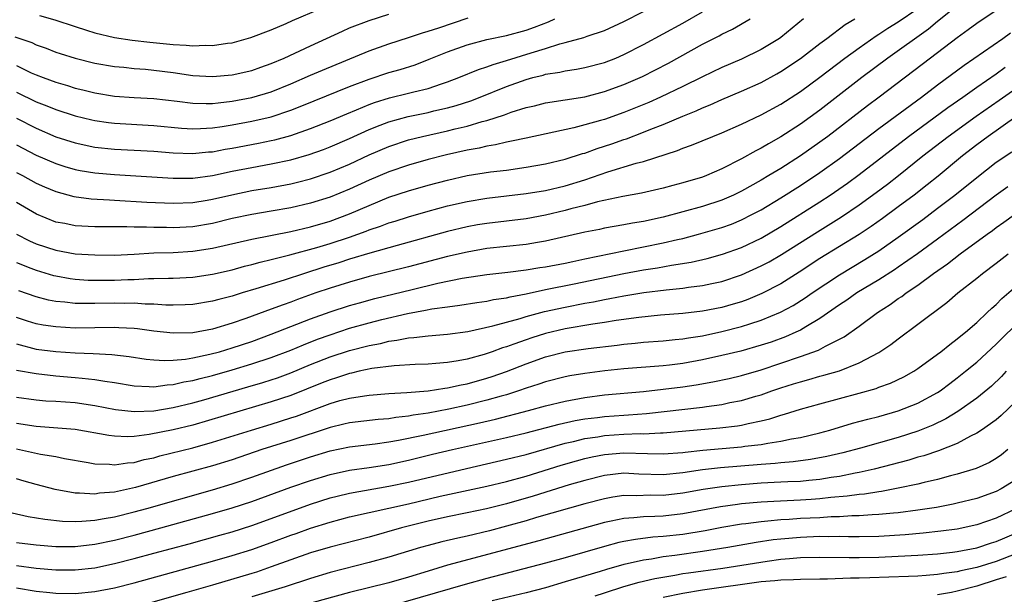
# Model space of a CAD drawing. Units: inches. Extents: x 2514000 to 2517000, y 1536000 to 1539000.
# Drawn here: x 2514667 to 2514768, y 1536140 to 1536199 of the extents above; entities that cross this region are included whole.
import ezdxf

# ---------------------------------------------------------------- set-up
doc = ezdxf.new("R2010")
doc.units = ezdxf.units.IN
doc.header["$MEASUREMENT"] = 0
doc.layers.add('LD25141536_2ft', color=62, linetype='Continuous')

msp = doc.modelspace()

# ---------------------------------------------------------------- linework, layer by layer
at = {"layer": 'LD25141536_2ft'}
for points, elevation in [([(2514667, 1536174.12), (2514668.45, 1536173.55), (2514669, 1536173.32), (2514670.79, 1536172.79), (2514671, 1536172.74), (2514672.48, 1536172.48), (2514673, 1536172.42), (2514674.32, 1536172.32), (2514675, 1536172.3), (2514677, 1536172.3), (2514678.37, 1536172.37), (2514679, 1536172.38), (2514680.47, 1536172.47), (2514681, 1536172.47), (2514682.52, 1536172.52), (2514683, 1536172.52), (2514685, 1536172.63), (2514687, 1536172.92), (2514689, 1536173.38), (2514690.27, 1536173.73), (2514691, 1536173.9), (2514691.85, 1536174.15), (2514693, 1536174.42), (2514694.9, 1536174.9), (2514697.64, 1536175.64), (2514699, 1536176.04), (2514701, 1536176.7), (2514702.68, 1536177.32), (2514703, 1536177.45), (2514704.16, 1536177.84), (2514705, 1536178.16), (2514705.65, 1536178.35), (2514707, 1536178.79), (2514709, 1536179.37), (2514711, 1536179.91), (2514713, 1536180.36), (2514715, 1536180.68), (2514719, 1536181.15), (2514721, 1536181.48), (2514723, 1536181.95), (2514725, 1536182.55), (2514727.36, 1536183.36), (2514730.25, 1536184.25), (2514731, 1536184.43), (2514734.45, 1536185.55), (2514735, 1536185.79), (2514735.9, 1536186.1), (2514738.08, 1536187), (2514739, 1536187.35), (2514741, 1536188.23), (2514743, 1536189.21), (2514745, 1536190.29), (2514747, 1536191.58), (2514749, 1536193.06), (2514751.54, 1536195), (2514753, 1536196.05), (2514754.73, 1536197.27), (2514755, 1536197.42), (2514755.94, 1536198.06), (2514757, 1536198.69), (2514759, 1536200.07)], 6654), ([(2514767, 1536199.87), (2514765, 1536198.52), (2514764.13, 1536197.87), (2514763, 1536197.06), (2514760.28, 1536195), (2514755.04, 1536191), (2514753.87, 1536190.13), (2514749.79, 1536187), (2514749, 1536186.41), (2514747, 1536185), (2514745, 1536183.73), (2514743.78, 1536183), (2514743, 1536182.53), (2514741, 1536181.4), (2514740.17, 1536181), (2514739, 1536180.49), (2514737, 1536179.85), (2514733, 1536178.76), (2514731, 1536178.31), (2514729.87, 1536178.13), (2514729, 1536177.96), (2514727, 1536177.61), (2514726.5, 1536177.5), (2514725, 1536177.2), (2514721, 1536176.29), (2514720.17, 1536176.17), (2514719, 1536175.96), (2514715, 1536175.53), (2514713, 1536175.18), (2514711, 1536174.71), (2514707, 1536173.66), (2514703, 1536172.67), (2514701, 1536172.12), (2514699, 1536171.5), (2514697.56, 1536171), (2514695.68, 1536170.32), (2514695, 1536170.06), (2514694.2, 1536169.8), (2514693, 1536169.34), (2514690.41, 1536168.41), (2514689, 1536167.92), (2514687, 1536167.31), (2514685, 1536166.93), (2514683, 1536166.88), (2514681, 1536167.11), (2514679.34, 1536167.34), (2514679, 1536167.37), (2514677.45, 1536167.45), (2514677, 1536167.46), (2514673, 1536167.42), (2514671, 1536167.53), (2514669.72, 1536167.72), (2514669, 1536167.86), (2514668.13, 1536168.13), (2514667, 1536168.5)], 6658), ([(2514667, 1536188.84), (2514669, 1536187.82), (2514671, 1536186.96), (2514673, 1536186.32), (2514675, 1536185.91), (2514677, 1536185.7), (2514681, 1536185.48), (2514683, 1536185.33), (2514685, 1536185.26), (2514686.59, 1536185.41), (2514687, 1536185.43), (2514688.31, 1536185.69), (2514689, 1536185.8), (2514691.69, 1536186.31), (2514693, 1536186.57), (2514693.35, 1536186.65), (2514695, 1536187.08), (2514697, 1536187.79), (2514699, 1536188.58), (2514700.7, 1536189.3), (2514701.7, 1536189.7), (2514703, 1536190.25), (2514703.54, 1536190.46), (2514705.06, 1536190.94), (2514707, 1536191.41), (2514707.56, 1536191.56), (2514709, 1536191.9), (2514710.37, 1536192.37), (2514711, 1536192.56), (2514712.15, 1536193), (2514714.16, 1536193.84), (2514715, 1536194.09), (2514715.65, 1536194.35), (2514717, 1536194.73), (2514719.52, 1536195.52), (2514721, 1536195.97), (2514722.45, 1536196.44), (2514723, 1536196.58), (2514724.9, 1536197.1), (2514725.23, 1536197.23), (2514727, 1536197.81), (2514729, 1536198.73), (2514731, 1536199.76)], 6644), ([(2514667, 1536186.13), (2514669, 1536185.08), (2514671, 1536184.21), (2514671.92, 1536183.92), (2514673, 1536183.61), (2514673.51, 1536183.51), (2514675, 1536183.27), (2514677, 1536183.1), (2514683, 1536182.72), (2514685, 1536182.73), (2514687, 1536183), (2514689, 1536183.43), (2514691, 1536183.83), (2514693, 1536184.18), (2514695, 1536184.6), (2514696.87, 1536185.13), (2514698.33, 1536185.66), (2514699, 1536185.92), (2514701, 1536186.78), (2514703, 1536187.69), (2514704.13, 1536188.13), (2514705, 1536188.49), (2514706.97, 1536189.03), (2514709, 1536189.44), (2514709.59, 1536189.59), (2514711, 1536189.9), (2514711.86, 1536190.14), (2514713.37, 1536190.63), (2514714.33, 1536191), (2514717, 1536192.09), (2514719, 1536192.82), (2514719.68, 1536193), (2514720.74, 1536193.26), (2514721, 1536193.34), (2514722.45, 1536193.55), (2514723, 1536193.68), (2514724.15, 1536193.85), (2514725, 1536194.02), (2514727, 1536194.55), (2514728.16, 1536195), (2514729, 1536195.35), (2514731, 1536196.38), (2514735, 1536198.57), (2514737, 1536199.71)], 6646), ([(2514763, 1536200.34), (2514761, 1536198.72), (2514760.07, 1536197.93), (2514755.92, 1536195), (2514753.29, 1536193), (2514749, 1536189.69), (2514747, 1536188.24), (2514745, 1536186.95), (2514743.75, 1536186.25), (2514743, 1536185.8), (2514742.47, 1536185.53), (2514741, 1536184.69), (2514739, 1536183.68), (2514737.43, 1536183), (2514737, 1536182.84), (2514735, 1536182.26), (2514733.98, 1536181.98), (2514733, 1536181.72), (2514730.8, 1536181.2), (2514728.87, 1536180.87), (2514726.31, 1536180.31), (2514725, 1536179.94), (2514723.58, 1536179.58), (2514723, 1536179.42), (2514721, 1536178.94), (2514719, 1536178.57), (2514715, 1536178.1), (2514714.05, 1536177.95), (2514713, 1536177.76), (2514711, 1536177.28), (2514705.86, 1536175.86), (2514703.07, 1536175.07), (2514701, 1536174.44), (2514699.91, 1536174.09), (2514698.37, 1536173.63), (2514696.39, 1536173), (2514694.31, 1536172.31), (2514691.41, 1536171.41), (2514690.03, 1536171), (2514689, 1536170.68), (2514687.66, 1536170.34), (2514687, 1536170.15), (2514685, 1536169.82), (2514684.22, 1536169.78), (2514683, 1536169.75), (2514682.24, 1536169.76), (2514681, 1536169.86), (2514680.14, 1536169.86), (2514679, 1536169.95), (2514678.07, 1536169.93), (2514677, 1536169.95), (2514675, 1536169.91), (2514674.06, 1536169.94), (2514673, 1536169.93), (2514671.94, 1536170.06), (2514671, 1536170.13), (2514670.27, 1536170.27), (2514669, 1536170.61), (2514667.23, 1536171.23)], 6656), ([(2514669.33, 1536199.33), (2514670.91, 1536198.91), (2514673, 1536198.21), (2514674.14, 1536197.86), (2514675, 1536197.58), (2514677, 1536197.1), (2514678.81, 1536196.81), (2514680.61, 1536196.61), (2514683, 1536196.37), (2514684.32, 1536196.32), (2514685, 1536196.25), (2514686.3, 1536196.3), (2514687, 1536196.28), (2514688.52, 1536196.52), (2514689, 1536196.56), (2514690.92, 1536197.08), (2514693, 1536197.89), (2514694.51, 1536198.51), (2514695.18, 1536198.82), (2514698.06, 1536200.06)], 6636), ([(2514666.82, 1536197.18), (2514668.57, 1536196.57), (2514669, 1536196.36), (2514670.01, 1536196.01), (2514671, 1536195.61), (2514671.45, 1536195.45), (2514673, 1536194.97), (2514675, 1536194.48), (2514677, 1536194.13), (2514677.95, 1536194.05), (2514679, 1536193.93), (2514680.15, 1536193.85), (2514681, 1536193.77), (2514683, 1536193.52), (2514685, 1536193.23), (2514687, 1536193.11), (2514689, 1536193.27), (2514691, 1536193.71), (2514691.94, 1536194.06), (2514693, 1536194.43), (2514694.31, 1536195), (2514697, 1536196.26), (2514700.26, 1536197.74), (2514701, 1536198.07), (2514703, 1536198.83), (2514705, 1536199.47)], 6638), ([(2514667, 1536194.22), (2514668.5, 1536193.5), (2514669, 1536193.28), (2514669.71, 1536193), (2514671, 1536192.52), (2514672.19, 1536192.19), (2514673, 1536191.93), (2514673.76, 1536191.76), (2514675, 1536191.44), (2514677, 1536191.11), (2514679, 1536190.97), (2514681, 1536190.87), (2514683.4, 1536190.6), (2514685, 1536190.38), (2514686.34, 1536190.34), (2514687, 1536190.35), (2514687.57, 1536190.43), (2514689, 1536190.58), (2514691.03, 1536190.97), (2514693, 1536191.56), (2514695, 1536192.37), (2514697, 1536193.24), (2514698.24, 1536193.76), (2514703, 1536195.73), (2514705, 1536196.44), (2514707, 1536197.1), (2514708.42, 1536197.58), (2514709, 1536197.74), (2514710.09, 1536198.09), (2514713.11, 1536199.11)], 6640), ([(2514667, 1536177), (2514668.32, 1536176.32), (2514669, 1536176.01), (2514671, 1536175.36), (2514673, 1536175.01), (2514675, 1536174.88), (2514677, 1536174.87), (2514679, 1536174.97), (2514681, 1536175.09), (2514683, 1536175.15), (2514685, 1536175.27), (2514687, 1536175.58), (2514691, 1536176.51), (2514695, 1536177.29), (2514697, 1536177.75), (2514699, 1536178.33), (2514701, 1536179.07), (2514703, 1536179.95), (2514705, 1536180.77), (2514707, 1536181.43), (2514709, 1536182.01), (2514711, 1536182.54), (2514713, 1536182.99), (2514715.36, 1536183.36), (2514717, 1536183.55), (2514719, 1536183.84), (2514721, 1536184.2), (2514723, 1536184.67), (2514724.77, 1536185.23), (2514725, 1536185.29), (2514726.25, 1536185.75), (2514727, 1536185.98), (2514727.76, 1536186.24), (2514729, 1536186.69), (2514729.24, 1536186.76), (2514731, 1536187.43), (2514731.74, 1536187.74), (2514733, 1536188.22), (2514735, 1536189.07), (2514736.38, 1536189.62), (2514737, 1536189.91), (2514737.78, 1536190.22), (2514739, 1536190.77), (2514741, 1536191.61), (2514743, 1536192.51), (2514744.61, 1536193.39), (2514745, 1536193.61), (2514747, 1536194.96), (2514749, 1536196.48), (2514749.71, 1536197), (2514751.59, 1536198.41), (2514752.55, 1536199)], 6652), ([(2514747.32, 1536199), (2514745, 1536197.1), (2514744.86, 1536197), (2514743, 1536195.86), (2514741, 1536194.89), (2514739, 1536194.04), (2514737, 1536193.09), (2514735, 1536192.09), (2514732.72, 1536191), (2514731.53, 1536190.47), (2514729, 1536189.44), (2514727, 1536188.73), (2514726.61, 1536188.61), (2514725, 1536188.16), (2514723.87, 1536187.87), (2514719, 1536186.83), (2514717.51, 1536186.49), (2514717, 1536186.4), (2514715.88, 1536186.12), (2514715, 1536186), (2514714.21, 1536185.79), (2514713, 1536185.58), (2514710.89, 1536185.11), (2514709, 1536184.64), (2514707, 1536184.07), (2514705, 1536183.37), (2514703, 1536182.51), (2514701, 1536181.59), (2514699, 1536180.78), (2514697, 1536180.17), (2514695, 1536179.71), (2514693, 1536179.35), (2514691, 1536179.03), (2514689, 1536178.6), (2514687, 1536178.11), (2514685, 1536177.77), (2514683, 1536177.66), (2514682.31, 1536177.69), (2514681, 1536177.69), (2514680.27, 1536177.73), (2514679, 1536177.72), (2514678.25, 1536177.75), (2514677, 1536177.74), (2514676.24, 1536177.76), (2514675, 1536177.76), (2514673, 1536177.87), (2514671.92, 1536178.08), (2514671, 1536178.24), (2514669.04, 1536179.04), (2514667, 1536180.25)], 6650), ([(2514667, 1536183.32), (2514667.6, 1536183), (2514669, 1536182.22), (2514669.84, 1536181.84), (2514671, 1536181.35), (2514672.86, 1536180.86), (2514674.63, 1536180.63), (2514676.5, 1536180.5), (2514677, 1536180.49), (2514680.29, 1536180.29), (2514683, 1536180.16), (2514685, 1536180.24), (2514686.47, 1536180.47), (2514687, 1536180.57), (2514688.97, 1536181.03), (2514691, 1536181.46), (2514693, 1536181.78), (2514695, 1536182.16), (2514695.68, 1536182.32), (2514697, 1536182.66), (2514699, 1536183.33), (2514701, 1536184.16), (2514703, 1536185.1), (2514705, 1536185.97), (2514707, 1536186.64), (2514708.43, 1536187), (2514711, 1536187.56), (2514711.76, 1536187.76), (2514713, 1536188.04), (2514714.51, 1536188.51), (2514715, 1536188.63), (2514716.79, 1536189.21), (2514717.47, 1536189.47), (2514719, 1536189.93), (2514719.87, 1536190.12), (2514721, 1536190.41), (2514725, 1536191.05), (2514727, 1536191.57), (2514729, 1536192.3), (2514730.88, 1536193.12), (2514732.22, 1536193.78), (2514733.53, 1536194.47), (2514737, 1536196.4), (2514738.72, 1536197.28), (2514739, 1536197.45), (2514740.06, 1536197.94), (2514741.88, 1536199)], 6648), ([(2514667, 1536191.51), (2514669, 1536190.53), (2514670.1, 1536190.1), (2514671, 1536189.73), (2514673, 1536189.09), (2514674.68, 1536188.68), (2514675, 1536188.61), (2514676.4, 1536188.4), (2514677, 1536188.34), (2514681, 1536188.12), (2514683.85, 1536187.85), (2514685, 1536187.77), (2514685.79, 1536187.79), (2514687, 1536187.86), (2514688, 1536188), (2514689, 1536188.17), (2514691, 1536188.55), (2514693, 1536189), (2514695, 1536189.66), (2514695.96, 1536190.04), (2514697.38, 1536190.62), (2514701, 1536192.08), (2514703, 1536192.85), (2514705, 1536193.52), (2514706.16, 1536193.84), (2514707.68, 1536194.32), (2514709.13, 1536194.87), (2514711, 1536195.62), (2514713, 1536196.35), (2514715, 1536196.89), (2514717, 1536197.31), (2514719, 1536197.84), (2514719.86, 1536198.14), (2514721.3, 1536198.7), (2514721.94, 1536199)], 6642), ([(2514667, 1536165.79), (2514669, 1536165.27), (2514671, 1536165.01), (2514673, 1536164.89), (2514674.82, 1536164.82), (2514676.71, 1536164.71), (2514678.5, 1536164.5), (2514680.24, 1536164.24), (2514681, 1536164.17), (2514682.1, 1536164.1), (2514683, 1536164.14), (2514684.25, 1536164.25), (2514685, 1536164.38), (2514686.74, 1536164.74), (2514687.7, 1536165), (2514689, 1536165.39), (2514691, 1536166.06), (2514693, 1536166.79), (2514697, 1536168.36), (2514699, 1536169.08), (2514701, 1536169.73), (2514701.99, 1536170.01), (2514703.57, 1536170.43), (2514707.37, 1536171.37), (2514709.99, 1536171.99), (2514712.5, 1536172.5), (2514715, 1536172.88), (2514717.13, 1536173.13), (2514719, 1536173.37), (2514720.4, 1536173.6), (2514721, 1536173.68), (2514723, 1536174.06), (2514723.77, 1536174.23), (2514725, 1536174.48), (2514729, 1536175.32), (2514731, 1536175.71), (2514733, 1536176.11), (2514734.47, 1536176.47), (2514735, 1536176.58), (2514736.61, 1536177), (2514739, 1536177.7), (2514739.96, 1536178.04), (2514741, 1536178.46), (2514742.06, 1536179), (2514743, 1536179.5), (2514745, 1536180.71), (2514747, 1536181.97), (2514749, 1536183.29), (2514751, 1536184.73), (2514755, 1536187.8), (2514759.35, 1536191), (2514761, 1536192.25), (2514763.73, 1536194.27), (2514767.68, 1536197), (2514768.44, 1536197.56)], 6660), ([(2514667, 1536163.13), (2514669, 1536162.76), (2514671, 1536162.54), (2514673, 1536162.38), (2514673.71, 1536162.29), (2514675, 1536162.17), (2514676.02, 1536161.98), (2514677, 1536161.84), (2514679, 1536161.51), (2514680.54, 1536161.46), (2514681, 1536161.42), (2514682.39, 1536161.61), (2514683, 1536161.64), (2514684.09, 1536161.91), (2514685, 1536162.05), (2514685.74, 1536162.26), (2514687, 1536162.57), (2514689, 1536163.14), (2514691, 1536163.75), (2514693, 1536164.41), (2514695, 1536165.17), (2514696.29, 1536165.71), (2514697.72, 1536166.28), (2514699, 1536166.74), (2514701, 1536167.39), (2514703, 1536167.95), (2514704.28, 1536168.28), (2514706.92, 1536168.92), (2514708.75, 1536169.25), (2514709.38, 1536169.38), (2514711, 1536169.6), (2514712.26, 1536169.74), (2514713.97, 1536170.03), (2514715, 1536170.16), (2514715.68, 1536170.32), (2514717, 1536170.52), (2514717.38, 1536170.62), (2514719, 1536170.92), (2514721, 1536171.34), (2514723.92, 1536171.92), (2514728.99, 1536172.99), (2514731, 1536173.35), (2514732.43, 1536173.57), (2514733.84, 1536173.84), (2514735.85, 1536174.15), (2514737.48, 1536174.52), (2514739.04, 1536174.96), (2514741, 1536175.66), (2514743, 1536176.6), (2514745, 1536177.78), (2514749, 1536180.32), (2514750.05, 1536181), (2514751.8, 1536182.2), (2514753, 1536183.09), (2514758.03, 1536187), (2514762.06, 1536189.94), (2514763.58, 1536191), (2514765, 1536192.01), (2514767, 1536193.39), (2514767.92, 1536194.08)], 6662), ([(2514667, 1536160.37), (2514669, 1536160.09), (2514670, 1536160), (2514671, 1536159.94), (2514673, 1536159.8), (2514675, 1536159.51), (2514677.11, 1536159.11), (2514679, 1536158.9), (2514681, 1536158.97), (2514683, 1536159.3), (2514685, 1536159.79), (2514686.1, 1536160.1), (2514690.6, 1536161.4), (2514692.14, 1536161.86), (2514693, 1536162.14), (2514693.64, 1536162.35), (2514695, 1536162.86), (2514697, 1536163.68), (2514699, 1536164.47), (2514701, 1536165.14), (2514703, 1536165.65), (2514704.15, 1536165.85), (2514705, 1536166.07), (2514705.83, 1536166.17), (2514707, 1536166.41), (2514707.55, 1536166.45), (2514709, 1536166.64), (2514711, 1536166.8), (2514713.07, 1536167.07), (2514715.63, 1536167.63), (2514718.4, 1536168.4), (2514719, 1536168.59), (2514720.9, 1536169.1), (2514723, 1536169.56), (2514725, 1536169.95), (2514725.9, 1536170.1), (2514727, 1536170.34), (2514727.57, 1536170.43), (2514729, 1536170.72), (2514731.04, 1536171.04), (2514733.32, 1536171.32), (2514735, 1536171.48), (2514735.58, 1536171.58), (2514737, 1536171.75), (2514737.97, 1536171.97), (2514739, 1536172.18), (2514741, 1536172.86), (2514743, 1536173.76), (2514743.81, 1536174.19), (2514745.08, 1536174.92), (2514748.75, 1536177.25), (2514751.21, 1536178.79), (2514753, 1536179.99), (2514754.75, 1536181.25), (2514755.89, 1536182.11), (2514757.02, 1536183), (2514759.51, 1536185), (2514762.08, 1536187), (2514764.93, 1536189.07), (2514767.3, 1536190.7), (2514769, 1536191.9)], 6664), ([(2514768.98, 1536188.98), (2514766.16, 1536187), (2514765, 1536186.12), (2514763.56, 1536185), (2514761.06, 1536182.94), (2514759.95, 1536182.05), (2514758.6, 1536181), (2514757, 1536179.79), (2514755.39, 1536178.61), (2514754.22, 1536177.78), (2514753, 1536176.98), (2514749, 1536174.51), (2514746.88, 1536173.12), (2514745, 1536171.95), (2514743.06, 1536170.94), (2514741.65, 1536170.35), (2514741, 1536170.11), (2514740.15, 1536169.85), (2514739, 1536169.52), (2514737, 1536169.14), (2514735, 1536168.91), (2514732.73, 1536168.73), (2514730.51, 1536168.51), (2514728.19, 1536168.19), (2514727, 1536167.99), (2514725.82, 1536167.82), (2514723, 1536167.33), (2514721, 1536166.86), (2514719.58, 1536166.42), (2514719, 1536166.23), (2514717.77, 1536165.77), (2514717, 1536165.51), (2514716.6, 1536165.4), (2514715.53, 1536165), (2514714.73, 1536164.73), (2514713, 1536164.25), (2514712.07, 1536164.07), (2514711, 1536163.91), (2514709.8, 1536163.8), (2514709, 1536163.74), (2514707.69, 1536163.69), (2514705.56, 1536163.56), (2514703.27, 1536163.27), (2514701.98, 1536163), (2514701.18, 1536162.81), (2514701, 1536162.79), (2514699.67, 1536162.33), (2514699, 1536162.14), (2514698.19, 1536161.81), (2514695, 1536160.54), (2514693, 1536159.87), (2514685, 1536157.51), (2514683, 1536157.02), (2514680.54, 1536156.54), (2514679, 1536156.35), (2514678.31, 1536156.31), (2514677, 1536156.36), (2514676.43, 1536156.43), (2514673, 1536157.06), (2514669, 1536157.37), (2514667, 1536157.68)], 6666), ([(2514667, 1536155.08), (2514669.46, 1536154.54), (2514671, 1536154.29), (2514671.91, 1536154.09), (2514674.32, 1536153.68), (2514675, 1536153.54), (2514676.5, 1536153.5), (2514677, 1536153.44), (2514678.34, 1536153.66), (2514679, 1536153.7), (2514680.02, 1536153.98), (2514681, 1536154.17), (2514681.64, 1536154.36), (2514685, 1536155.18), (2514687, 1536155.75), (2514690.97, 1536157), (2514693, 1536157.6), (2514695, 1536158.24), (2514695.57, 1536158.43), (2514699, 1536159.71), (2514700.01, 1536160.01), (2514701, 1536160.27), (2514702.51, 1536160.5), (2514703, 1536160.57), (2514705, 1536160.73), (2514706.84, 1536160.84), (2514709, 1536161.02), (2514710.71, 1536161.29), (2514711, 1536161.31), (2514712.37, 1536161.63), (2514713, 1536161.73), (2514715, 1536162.3), (2514715.53, 1536162.47), (2514717.01, 1536162.99), (2514719, 1536163.76), (2514721, 1536164.47), (2514723, 1536164.98), (2514725.33, 1536165.33), (2514728.32, 1536165.68), (2514729, 1536165.78), (2514730.13, 1536165.87), (2514731, 1536165.97), (2514733, 1536166.12), (2514734.24, 1536166.24), (2514735, 1536166.33), (2514735.57, 1536166.43), (2514737, 1536166.64), (2514739, 1536167.05), (2514741, 1536167.56), (2514741.86, 1536167.86), (2514743, 1536168.22), (2514744.96, 1536169.04), (2514746.27, 1536169.73), (2514747.5, 1536170.5), (2514748.2, 1536171), (2514751, 1536172.86), (2514753.58, 1536174.42), (2514755, 1536175.31), (2514757, 1536176.69), (2514759.49, 1536178.51), (2514761, 1536179.65), (2514762.76, 1536181), (2514765, 1536182.81), (2514767, 1536184.36), (2514768.58, 1536185.42)], 6668), ([(2514768.17, 1536181.83), (2514767, 1536181), (2514763.58, 1536178.42), (2514761, 1536176.51), (2514758.94, 1536175), (2514757, 1536173.63), (2514756.62, 1536173.38), (2514755, 1536172.35), (2514752.78, 1536171), (2514751.73, 1536170.27), (2514751, 1536169.78), (2514749, 1536168.38), (2514747.55, 1536167.55), (2514747, 1536167.21), (2514746.54, 1536167), (2514745.47, 1536166.53), (2514744.01, 1536165.99), (2514743, 1536165.66), (2514740.93, 1536165.07), (2514739, 1536164.61), (2514737, 1536164.17), (2514735, 1536163.81), (2514733.64, 1536163.64), (2514733, 1536163.57), (2514729, 1536163.26), (2514727.06, 1536163.06), (2514725, 1536162.79), (2514723.47, 1536162.53), (2514723, 1536162.44), (2514721, 1536161.93), (2514720.31, 1536161.69), (2514719, 1536161.27), (2514718.23, 1536161), (2514717, 1536160.61), (2514716.47, 1536160.47), (2514715, 1536160.04), (2514713, 1536159.54), (2514711.13, 1536159.13), (2514709, 1536158.73), (2514707.48, 1536158.52), (2514707, 1536158.42), (2514705.71, 1536158.29), (2514705, 1536158.16), (2514703.92, 1536158.08), (2514701, 1536157.74), (2514700.41, 1536157.59), (2514699, 1536157.27), (2514695, 1536155.94), (2514692.04, 1536155), (2514689, 1536153.97), (2514687, 1536153.35), (2514683, 1536152.24), (2514679.14, 1536151.14), (2514677, 1536150.67), (2514675.46, 1536150.54), (2514675, 1536150.45), (2514673.44, 1536150.56), (2514673, 1536150.54), (2514670.93, 1536150.93), (2514669, 1536151.45), (2514667.79, 1536151.79), (2514667, 1536152.02)], 6670), ([(2514666.55, 1536148.55), (2514668.18, 1536148.18), (2514669.89, 1536147.89), (2514671.7, 1536147.7), (2514673, 1536147.66), (2514673.68, 1536147.68), (2514675, 1536147.79), (2514675.95, 1536147.95), (2514677, 1536148.15), (2514679, 1536148.65), (2514680.29, 1536149), (2514687, 1536150.91), (2514689, 1536151.51), (2514691, 1536152.19), (2514694.56, 1536153.44), (2514697, 1536154.25), (2514699, 1536154.86), (2514701, 1536155.27), (2514703.59, 1536155.59), (2514705, 1536155.8), (2514705.97, 1536155.97), (2514708.49, 1536156.49), (2514714.26, 1536157.74), (2514715.89, 1536158.11), (2514719.26, 1536159), (2514721, 1536159.49), (2514723, 1536159.96), (2514725, 1536160.31), (2514727, 1536160.58), (2514731, 1536160.94), (2514733, 1536161.16), (2514735, 1536161.41), (2514736.38, 1536161.62), (2514738.08, 1536161.92), (2514739.73, 1536162.27), (2514741, 1536162.58), (2514743, 1536163.16), (2514745, 1536163.82), (2514747, 1536164.5), (2514748.84, 1536165.16), (2514749.57, 1536165.57), (2514751, 1536166.27), (2514751.48, 1536166.52), (2514753, 1536167.62), (2514754.86, 1536169), (2514756.18, 1536169.82), (2514757, 1536170.42), (2514757.36, 1536170.64), (2514757.8, 1536171), (2514759, 1536171.81), (2514760.6, 1536173), (2514762.02, 1536173.98), (2514763.3, 1536175), (2514766.06, 1536177), (2514766.61, 1536177.39), (2514767, 1536177.68), (2514767.78, 1536178.22), (2514768.86, 1536179)], 6672), ([(2514667, 1536145.51), (2514669, 1536145.26), (2514671, 1536145.11), (2514673, 1536145.12), (2514675, 1536145.34), (2514677, 1536145.76), (2514679, 1536146.27), (2514681.73, 1536147), (2514687, 1536148.47), (2514689, 1536149.05), (2514691, 1536149.7), (2514695, 1536151.15), (2514697, 1536151.86), (2514699, 1536152.47), (2514701, 1536152.89), (2514703, 1536153.17), (2514705, 1536153.49), (2514707, 1536153.94), (2514709.47, 1536154.53), (2514711.51, 1536155), (2514717, 1536156.23), (2514719, 1536156.72), (2514722.39, 1536157.61), (2514724.03, 1536157.97), (2514725, 1536158.13), (2514726.28, 1536158.28), (2514727, 1536158.38), (2514729, 1536158.53), (2514729.45, 1536158.55), (2514731.3, 1536158.7), (2514737, 1536159.35), (2514737.42, 1536159.42), (2514739, 1536159.62), (2514739.8, 1536159.8), (2514741, 1536160.02), (2514742.45, 1536160.45), (2514743, 1536160.6), (2514744.1, 1536161), (2514745, 1536161.31), (2514746.29, 1536161.71), (2514747, 1536161.94), (2514747.85, 1536162.15), (2514749, 1536162.49), (2514749.41, 1536162.59), (2514751, 1536163.06), (2514753, 1536163.85), (2514755, 1536164.91), (2514756.25, 1536165.75), (2514757, 1536166.33), (2514759, 1536167.8), (2514761.96, 1536170.04), (2514763.06, 1536171), (2514765, 1536172.52), (2514765.58, 1536173), (2514767, 1536174.06), (2514768.2, 1536175)], 6674), ([(2514667, 1536143.15), (2514669, 1536142.89), (2514671, 1536142.72), (2514673, 1536142.71), (2514675, 1536142.93), (2514677, 1536143.36), (2514679, 1536143.87), (2514681, 1536144.41), (2514684.62, 1536145.38), (2514687.75, 1536146.25), (2514689, 1536146.6), (2514691, 1536147.24), (2514693, 1536147.95), (2514697, 1536149.42), (2514699, 1536150.07), (2514699.74, 1536150.26), (2514701, 1536150.56), (2514705, 1536151.26), (2514707, 1536151.68), (2514712.92, 1536153.08), (2514717, 1536154.01), (2514719, 1536154.51), (2514723, 1536155.65), (2514723.83, 1536155.83), (2514725, 1536156.13), (2514726.32, 1536156.32), (2514727, 1536156.44), (2514729, 1536156.58), (2514730.64, 1536156.64), (2514731, 1536156.63), (2514732.73, 1536156.73), (2514733, 1536156.72), (2514738.78, 1536157.22), (2514740.57, 1536157.43), (2514741, 1536157.5), (2514741.67, 1536157.67), (2514743, 1536157.93), (2514743.87, 1536158.14), (2514745, 1536158.52), (2514745.39, 1536158.61), (2514747, 1536159.14), (2514749, 1536159.69), (2514753, 1536160.75), (2514754.74, 1536161.26), (2514755, 1536161.37), (2514756.21, 1536161.79), (2514757.56, 1536162.44), (2514758.57, 1536163), (2514759, 1536163.28), (2514761, 1536164.74), (2514761.34, 1536165), (2514762.25, 1536165.75), (2514763, 1536166.3), (2514763.37, 1536166.63), (2514763.84, 1536167), (2514765, 1536168), (2514766.08, 1536169), (2514766.55, 1536169.45), (2514767, 1536169.83), (2514767.57, 1536170.43), (2514769, 1536171.67)], 6676), ([(2514667, 1536140.88), (2514669, 1536140.55), (2514670.39, 1536140.39), (2514671, 1536140.34), (2514673, 1536140.32), (2514675, 1536140.51), (2514677, 1536140.9), (2514679, 1536141.4), (2514687, 1536143.6), (2514689, 1536144.17), (2514691, 1536144.79), (2514693, 1536145.51), (2514695, 1536146.26), (2514695.55, 1536146.45), (2514697, 1536146.97), (2514699, 1536147.59), (2514701, 1536148.12), (2514707, 1536149.48), (2514710.24, 1536150.24), (2514715, 1536151.27), (2514717, 1536151.75), (2514719, 1536152.29), (2514722.6, 1536153.4), (2514724.15, 1536153.85), (2514725, 1536154.08), (2514725.74, 1536154.26), (2514727, 1536154.51), (2514729, 1536154.68), (2514731.4, 1536154.6), (2514733, 1536154.58), (2514735, 1536154.72), (2514735.25, 1536154.75), (2514737.06, 1536154.94), (2514741, 1536155.29), (2514741.35, 1536155.35), (2514743, 1536155.54), (2514743.67, 1536155.67), (2514745, 1536155.86), (2514746.1, 1536156.1), (2514747, 1536156.25), (2514749, 1536156.72), (2514750.02, 1536157), (2514752.31, 1536157.69), (2514753.88, 1536158.12), (2514755, 1536158.4), (2514757, 1536158.96), (2514759, 1536159.74), (2514761, 1536160.83), (2514761.26, 1536161), (2514762.24, 1536161.76), (2514763, 1536162.32), (2514763.86, 1536163), (2514765, 1536163.95), (2514767, 1536165.78), (2514767.6, 1536166.4), (2514771.66, 1536170.34)], 6678), ([(2514768.02, 1536163), (2514767.54, 1536162.46), (2514766.51, 1536161.49), (2514765, 1536160.27), (2514763.09, 1536158.91), (2514761.86, 1536158.14), (2514760.51, 1536157.49), (2514759, 1536156.89), (2514757, 1536156.25), (2514753.14, 1536155.14), (2514751.34, 1536154.66), (2514749.71, 1536154.29), (2514748.02, 1536153.98), (2514746.26, 1536153.74), (2514745, 1536153.65), (2514744.42, 1536153.58), (2514743, 1536153.48), (2514738.85, 1536153.15), (2514737, 1536152.92), (2514735, 1536152.62), (2514733, 1536152.44), (2514730.51, 1536152.51), (2514729, 1536152.59), (2514727, 1536152.36), (2514725, 1536151.85), (2514723.39, 1536151.39), (2514719.74, 1536150.26), (2514717, 1536149.48), (2514714.96, 1536148.96), (2514713, 1536148.54), (2514711, 1536148.13), (2514709, 1536147.69), (2514706.28, 1536147), (2514703, 1536146.07), (2514699, 1536145.03), (2514697, 1536144.45), (2514695, 1536143.76), (2514693, 1536143.02), (2514691.5, 1536142.5), (2514691, 1536142.35), (2514687, 1536141.14), (2514684.39, 1536140.39), (2514679, 1536138.89)], 6680), ([(2514769, 1536159.93), (2514767.5, 1536158.5), (2514767, 1536158.06), (2514765.49, 1536157), (2514765, 1536156.67), (2514764.38, 1536156.38), (2514763, 1536155.63), (2514761.11, 1536154.89), (2514759.62, 1536154.38), (2514759, 1536154.22), (2514758.07, 1536153.93), (2514754.54, 1536153), (2514753, 1536152.65), (2514752.59, 1536152.59), (2514751, 1536152.27), (2514750.16, 1536152.16), (2514749, 1536151.96), (2514747.86, 1536151.86), (2514747, 1536151.76), (2514745.71, 1536151.71), (2514745, 1536151.66), (2514743, 1536151.56), (2514741, 1536151.42), (2514739, 1536151.21), (2514737.08, 1536150.92), (2514735, 1536150.55), (2514733, 1536150.32), (2514731.66, 1536150.34), (2514730.29, 1536150.29), (2514729, 1536150.3), (2514727.85, 1536150.15), (2514727, 1536149.99), (2514725, 1536149.46), (2514720.06, 1536148.06), (2514719, 1536147.74), (2514717, 1536147.18), (2514715.28, 1536146.72), (2514713, 1536146.16), (2514712.03, 1536145.97), (2514710.41, 1536145.59), (2514709, 1536145.22), (2514708.22, 1536145), (2514705, 1536144.02), (2514703, 1536143.47), (2514699, 1536142.44), (2514697, 1536141.84), (2514694.43, 1536141), (2514691, 1536139.98)], 6682), ([(2514768.17, 1536155), (2514767.53, 1536154.47), (2514767, 1536154.1), (2514766.3, 1536153.7), (2514764.93, 1536153.07), (2514763, 1536152.48), (2514762.31, 1536152.31), (2514761, 1536151.95), (2514759.65, 1536151.65), (2514759, 1536151.47), (2514757, 1536151.05), (2514755.28, 1536150.72), (2514755, 1536150.69), (2514753.55, 1536150.45), (2514753, 1536150.41), (2514751.77, 1536150.23), (2514750.1, 1536150.1), (2514749, 1536149.97), (2514748.11, 1536149.89), (2514747, 1536149.83), (2514744.29, 1536149.71), (2514743, 1536149.64), (2514741, 1536149.45), (2514740.6, 1536149.4), (2514738.85, 1536149.15), (2514735, 1536148.44), (2514733, 1536148.21), (2514732.16, 1536148.16), (2514731, 1536148.13), (2514730.02, 1536148.02), (2514729, 1536147.97), (2514727.68, 1536147.68), (2514727, 1536147.55), (2514720.32, 1536145.68), (2514711, 1536143.2), (2514709, 1536142.6), (2514707, 1536141.97), (2514705, 1536141.4), (2514701, 1536140.39), (2514695.92, 1536139)], 6684), ([(2514769, 1536151.9), (2514767.51, 1536151), (2514767, 1536150.74), (2514765, 1536150.02), (2514763, 1536149.52), (2514762.58, 1536149.42), (2514760.91, 1536149.09), (2514759, 1536148.8), (2514757, 1536148.55), (2514756.52, 1536148.52), (2514755, 1536148.36), (2514754.34, 1536148.34), (2514753, 1536148.24), (2514752.24, 1536148.24), (2514751, 1536148.15), (2514750.14, 1536148.14), (2514749, 1536148.05), (2514747, 1536147.95), (2514745.87, 1536147.87), (2514745, 1536147.83), (2514743.69, 1536147.69), (2514743, 1536147.64), (2514741.42, 1536147.42), (2514741, 1536147.38), (2514739, 1536147.03), (2514737.29, 1536146.71), (2514735, 1536146.33), (2514733, 1536146.11), (2514731.95, 1536146.05), (2514730.17, 1536145.83), (2514729, 1536145.62), (2514728.49, 1536145.51), (2514727, 1536145.11), (2514723, 1536143.94), (2514721, 1536143.39), (2514715, 1536141.82), (2514712.78, 1536141.22), (2514705.13, 1536139)], 6686), ([(2514769, 1536148.96), (2514767, 1536147.99), (2514765, 1536147.31), (2514763, 1536146.88), (2514761.33, 1536146.67), (2514759.53, 1536146.47), (2514757.69, 1536146.31), (2514755, 1536146.14), (2514753, 1536146.1), (2514751.91, 1536146.09), (2514751, 1536146.12), (2514749.91, 1536146.09), (2514749, 1536146.11), (2514747, 1536146.04), (2514745, 1536145.86), (2514744.22, 1536145.78), (2514742.49, 1536145.51), (2514739.59, 1536145), (2514737, 1536144.59), (2514734.18, 1536144.18), (2514733, 1536144.04), (2514731.82, 1536143.82), (2514731, 1536143.72), (2514729.34, 1536143.34), (2514729, 1536143.27), (2514727.23, 1536142.77), (2514726.56, 1536142.56), (2514724.16, 1536141.84), (2514723, 1536141.48), (2514721, 1536140.9), (2514719, 1536140.37), (2514715.56, 1536139.56)], 6688), ([(2514726.06, 1536140.06), (2514727, 1536140.38), (2514728.99, 1536141.01), (2514730.54, 1536141.46), (2514732.16, 1536141.84), (2514734.18, 1536142.18), (2514735, 1536142.34), (2514735.58, 1536142.42), (2514739.1, 1536142.9), (2514743.62, 1536143.62), (2514745, 1536143.8), (2514745.89, 1536143.89), (2514747, 1536143.97), (2514749, 1536144.02), (2514751.97, 1536143.97), (2514753, 1536143.97), (2514755, 1536144.01), (2514757, 1536144.11), (2514759, 1536144.23), (2514761, 1536144.37), (2514762.53, 1536144.53), (2514763, 1536144.59), (2514765, 1536144.97), (2514766.52, 1536145.48), (2514767, 1536145.62), (2514769, 1536146.48)], 6690), ([(2514769, 1536144.34), (2514767, 1536143.59), (2514765, 1536142.96), (2514763.38, 1536142.62), (2514763, 1536142.52), (2514761.65, 1536142.35), (2514761, 1536142.23), (2514759.85, 1536142.15), (2514759, 1536142.08), (2514758.05, 1536142.05), (2514756.04, 1536141.96), (2514754.09, 1536141.91), (2514753, 1536141.87), (2514752.13, 1536141.87), (2514749.78, 1536141.78), (2514749, 1536141.78), (2514747, 1536141.75), (2514746.3, 1536141.7), (2514745, 1536141.67), (2514744.41, 1536141.59), (2514743, 1536141.49), (2514737, 1536140.66), (2514735, 1536140.32), (2514733, 1536139.89)], 6692), ([(2514767.99, 1536142.01), (2514767, 1536141.69), (2514765, 1536141.07), (2514763, 1536140.55), (2514762.42, 1536140.42), (2514761, 1536140.16)], 6694)]:
    msp.add_lwpolyline(points, dxfattribs=dict(at, elevation=elevation))

doc.saveas('drawing.dxf')
